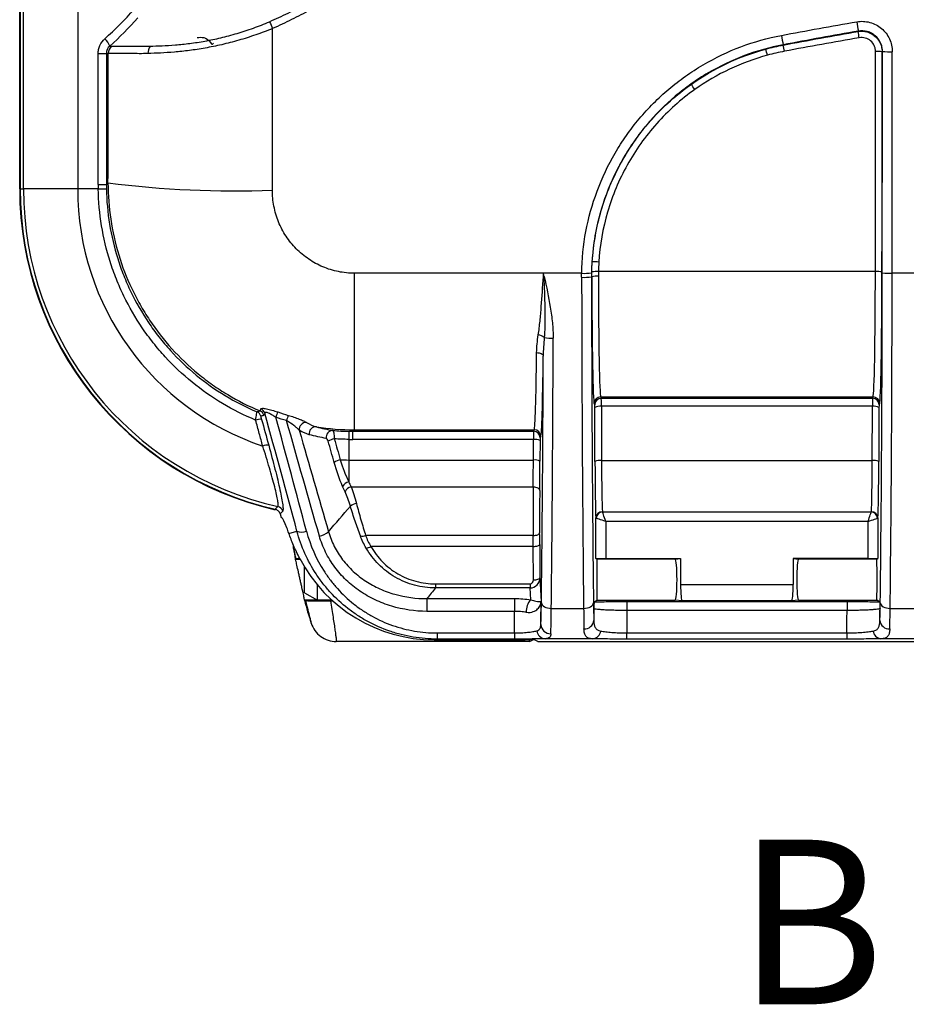
# Model space of a CAD drawing. Units: millimetres. Extents: x 0 to 1612, y 0 to 1120.
# Drawn here: x 786 to 855, y 269 to 345 of the extents above; entities that cross this region are included whole.
import ezdxf

# ---------------------------------------------------------------- set-up
doc = ezdxf.new("R2010")
doc.units = ezdxf.units.MM
doc.header["$LTSCALE"] = 4
doc.layers.add('TK1', color=7, linetype='Continuous', lineweight=25)
doc.styles.add('SLDTEXTSTYLE0', font='TXT', dxfattribs={"width": 0.75})

msp = doc.modelspace()

# ---------------------------------------------------------------- linework, layer by layer
at = {"layer": 'TK1'}
for p, q in [((786.23, 332.374), (786.23, 398.922)), ((786.266, 398.93), (786.266, 332.374)), ((786.522, 332.374), (786.522, 398.994)), ((790.707, 399.075), (790.707, 332.374)), ((850.961, 344.518), (850.984, 344.546)), ((845.18, 343.494), (845.184, 343.471)), ((792.294, 342.823), (792.923, 342.823)), ((792.294, 332.705), (792.294, 342.823)), ((792.923, 342.823), (792.923, 332.705)), ((852.839, 342.98), (852.816, 342.953)), ((793.048, 332.829), (792.923, 332.705)), ((786.266, 332.374), (786.522, 332.374)), ((790.707, 332.374), (786.522, 332.374)), ((792.297, 332.374), (790.707, 332.374)), ((792.294, 332.705), (792.923, 332.705)), ((852.296, 325.986), (830.912, 325.986)), ((826.679, 325.864), (812.076, 325.864)), ((812.076, 313.781), (812.076, 325.864)), ((829.619, 325.864), (826.679, 325.864)), ((830.378, 325.593), (830.401, 325.593)), ((855.778, 325.864), (853.588, 325.864)), ((831.088, 316.319), (852.116, 316.319)), ((831.088, 316.319), (831.136, 316.224)), ((831.136, 316.224), (852.069, 316.224)), ((852.069, 316.224), (852.116, 316.319)), ((830.628, 315.716), (830.58, 315.812)), ((830.645, 311.326), (830.632, 315.506)), ((852.064, 315.595), (831.14, 315.595)), ((831.14, 315.595), (831.153, 311.414)), ((852.052, 311.414), (852.064, 315.595)), ((852.572, 315.506), (852.56, 311.326)), ((852.624, 315.812), (852.577, 315.716)), ((811.961, 313.666), (812.076, 313.781)), ((811.961, 313.666), (825.899, 313.666)), ((811.961, 313.037), (811.961, 313.666)), ((812.076, 313.781), (825.956, 313.781)), ((825.899, 313.666), (825.956, 313.781)), ((826.464, 313.273), (826.407, 313.159)), ((811.63, 313.04), (811.63, 311.451)), ((825.895, 313.037), (811.961, 313.037)), ((825.89, 311.451), (825.895, 313.037)), ((826.403, 312.949), (826.398, 311.362)), ((811.63, 311.451), (811.63, 309.768)), ((811.63, 311.451), (825.89, 311.451)), ((831.153, 311.414), (852.052, 311.414)), ((811.815, 309.391), (825.873, 309.391)), ((806.538, 307.513), (806.334, 307.297)), ((806.334, 307.297), (806.416, 307.009)), ((806.496, 306.975), (806.416, 307.009)), ((830.711, 303.847), (830.711, 306.977)), ((831.23, 307.44), (851.974, 307.44)), ((852.493, 306.977), (852.493, 303.847)), ((831.473, 306.712), (831.473, 303.84)), ((851.731, 306.712), (831.473, 306.712)), ((851.731, 303.84), (851.731, 306.712)), ((807.01, 305.791), (807.639, 305.953)), ((825.868, 305.622), (812.94, 305.622)), ((807.371, 304.629), (807.375, 304.9)), ((825.874, 304.782), (813.346, 304.782)), ((825.888, 302.201), (825.874, 304.782)), ((826.382, 304.939), (826.396, 302.358)), ((807.51, 303.799), (807.577, 303.816)), ((807.51, 303.799), (807.885, 303.799)), ((808.216, 301.21), (808.216, 303.206)), ((830.807, 303.799), (830.711, 303.847)), ((836.84, 303.799), (830.807, 303.799)), ((830.807, 303.798), (830.807, 303.799)), ((830.807, 303.799), (830.807, 303.799)), ((831.473, 303.84), (837.256, 303.84)), ((836.839, 303.799), (836.84, 303.799)), ((836.84, 303.799), (837.256, 303.84)), ((836.84, 303.799), (836.841, 303.798)), ((837.256, 303.84), (837.256, 301.841)), ((845.948, 303.84), (846.365, 303.799)), ((845.948, 303.84), (845.948, 301.841)), ((851.731, 303.84), (845.948, 303.84)), ((846.365, 303.799), (846.363, 303.798)), ((852.397, 303.799), (846.364, 303.799)), ((846.365, 303.799), (846.365, 303.799)), ((852.397, 303.799), (852.493, 303.847)), ((852.397, 303.798), (852.397, 303.799)), ((852.397, 303.799), (852.397, 303.799)), ((809.232, 300.624), (809.232, 301.789)), ((818.345, 301.896), (818.345, 301.576)), ((818.345, 301.896), (825.637, 301.896)), ((825.637, 301.896), (825.637, 301.576)), ((826.396, 302.358), (826.484, 300.526)), ((837.256, 301.841), (845.948, 301.841)), ((808.216, 301.21), (809.232, 300.624)), ((825.637, 301.576), (818.345, 301.576)), ((825.681, 300.66), (825.637, 301.576)), ((808.316, 300.601), (808.216, 300.623)), ((809.962, 300.623), (808.216, 300.623)), ((809.962, 300.624), (810.352, 300.624)), ((809.962, 300.624), (809.962, 300.623)), ((810.352, 300.623), (809.962, 300.623)), ((810.239, 300.584), (810.395, 300.584)), ((817.671, 300.759), (817.671, 299.773)), ((817.671, 300.759), (824.443, 300.759)), ((824.443, 300.759), (824.443, 299.773)), ((830.583, 300.512), (830.807, 300.623)), ((830.807, 300.624), (836.84, 300.624)), ((830.807, 300.624), (830.807, 300.623)), ((830.807, 300.623), (830.807, 300.624)), ((833.099, 300.524), (833.099, 299.837)), ((833.099, 300.524), (850.106, 300.524)), ((836.84, 300.623), (836.839, 300.624)), ((836.841, 300.624), (836.84, 300.623)), ((837.366, 300.571), (836.84, 300.623)), ((845.838, 300.571), (837.366, 300.571)), ((846.365, 300.623), (845.838, 300.571)), ((846.363, 300.624), (846.365, 300.623)), ((846.364, 300.624), (852.397, 300.624)), ((846.365, 300.624), (846.365, 300.623)), ((850.106, 300.524), (850.106, 299.837)), ((852.397, 300.624), (852.397, 300.623)), ((852.397, 300.623), (852.397, 300.624)), ((852.621, 300.512), (852.397, 300.623)), ((824.443, 299.773), (817.671, 299.773)), ((827.272, 299.997), (829.77, 299.997)), ((850.106, 299.837), (833.099, 299.837)), ((853.434, 299.997), (855.932, 299.997)), ((818.46, 298.104), (824.431, 298.104)), ((818.46, 298.104), (818.46, 297.632)), ((824.431, 298.104), (824.431, 297.632)), ((833.111, 297.632), (833.111, 298.104)), ((833.111, 298.104), (850.093, 298.104)), ((850.093, 298.104), (850.093, 297.632)), ((821.79, 297.449), (810.671, 297.449)), ((818.46, 297.632), (818.226, 297.572)), ((818.226, 297.572), (825.252, 297.572)), ((824.431, 297.632), (818.46, 297.632)), ((825.6, 297.449), (821.79, 297.449)), ((825.6, 297.449), (825.6, 297.57)), ((825.6, 297.449), (825.811, 297.554)), ((826.235, 297.449), (826.016, 297.558)), ((826.235, 297.449), (826.238, 297.449)), ((826.238, 297.449), (856.969, 297.449)), ((830.483, 297.656), (826.794, 297.656)), ((850.093, 297.632), (833.111, 297.632)), ((856.41, 297.656), (852.721, 297.656))]:
    msp.add_line(p, q, dxfattribs=at)
at = {"layer": 'TK1', "flags": 128}
for points in [[(826.143, 319.739), (826.242, 319.734), (826.336, 319.718), (826.423, 319.693), (826.5, 319.659), (826.563, 319.619), (826.611, 319.572), (826.64, 319.522), (826.651, 319.47)], [(825.873, 309.391), (825.971, 309.384), (826.066, 309.367), (826.153, 309.34), (826.23, 309.303), (826.293, 309.259), (826.34, 309.208), (826.37, 309.153), (826.381, 309.097)], [(805.96, 307.651), (806.016, 307.711), (806.161, 307.868)], [(831.473, 306.712), (831.427, 306.85), (831.383, 306.983), (831.341, 307.107), (831.304, 307.218), (831.272, 307.313), (831.248, 307.388), (831.23, 307.44)], [(851.731, 306.712), (851.777, 306.85), (851.822, 306.983), (851.863, 307.107), (851.9, 307.218), (851.932, 307.313), (851.957, 307.388), (851.974, 307.44)], [(831.473, 306.712), (831.335, 306.758), (831.202, 306.802), (831.078, 306.844), (830.966, 306.881), (830.872, 306.912), (830.797, 306.937), (830.744, 306.955)], [(851.731, 306.712), (851.869, 306.758), (852.002, 306.802), (852.127, 306.844), (852.238, 306.881), (852.333, 306.912), (852.407, 306.937), (852.46, 306.955)], [(825.868, 305.622), (825.966, 305.627), (826.06, 305.639), (826.147, 305.658), (826.224, 305.684), (826.287, 305.716), (826.335, 305.751), (826.364, 305.79), (826.376, 305.83)], [(825.874, 304.782), (825.972, 304.785), (826.066, 304.794), (826.153, 304.809), (826.23, 304.828), (826.293, 304.852), (826.34, 304.879), (826.37, 304.908), (826.382, 304.939)], [(825.888, 302.201), (825.986, 302.205), (826.081, 302.214), (826.168, 302.228), (826.244, 302.248), (826.308, 302.272), (826.355, 302.299), (826.385, 302.328), (826.396, 302.358)], [(826.51, 300.44), (826.527, 300.355), (826.571, 300.272), (826.642, 300.196), (826.737, 300.129), (826.852, 300.074), (826.983, 300.033), (827.125, 300.007), (827.272, 299.997)], [(829.77, 299.997), (829.918, 300.007), (830.059, 300.033), (830.19, 300.074), (830.305, 300.129), (830.4, 300.196), (830.471, 300.272), (830.516, 300.355), (830.532, 300.44)], [(852.672, 300.44), (852.689, 300.355), (852.733, 300.272), (852.804, 300.196), (852.899, 300.129), (853.014, 300.074), (853.145, 300.033), (853.287, 300.007), (853.434, 299.997)], [(808.734, 298.861), (808.734, 298.861), (808.734, 298.862), (808.734, 298.862), (808.734, 298.862), (808.734, 298.862), (808.734, 298.862), (808.734, 298.862), (808.734, 298.862)]]:
    msp.add_lwpolyline(points, dxfattribs=at)
at = {"layer": 'TK1'}
for centre, radius, start, end in [((842.553, 361.181), 40.298, 203.24719, 204.06195), ((882.651, 350.563), 32.234, 189.44942, 190.75748), ((873.167, 349.395), 28.603, 190.43337, 191.90656), ((830.4, 340.6), 20.93, 9.4469, 10.78863), ((791.863, 342.924), 1.396, 19.46674, 47.67437), ((827.025, 339.632), 18.561, 10.42415, 11.93627), ((793.824, 342.818), 0.762, 131.96241, 179.98646), ((797.013, 342.866), 0.882, 144.02494, 183.16379), ((831.167, 339.341), 13.227, 14.65421, 16.77711), ((852.43, 339.314), 3.66, 83.9396, 91.90363), ((853.419, 348.448), 5.498, 263.94917, 271.90024), ((833.618, 336.824), 5.726, 34.18857, 39.11478), ((802.836, 411.566), 79.342, 262.91327, 272.09732), ((811.63, 332.374), 25.4, 180, 257.10985), ((811.63, 332.374), 25.364, 180, 257.08205), ((811.63, 332.374), 25.108, 180, 257.41933), ((811.63, 332.374), 20.923, 180, 251.51395), ((791.515, 386.521), 54.153, 270.82664, 271.49239), ((830.647, 323.937), 2.803, 83.9397, 94.31726), ((830.733, 323.216), 2.776, 86.30121, 96.79996), ((852.417, 323.209), 2.78, 82.00729, 92.50371), ((826.218, 318.092), 7.518, 86.39937, 86.61946), ((823.627, 339.938), 14.666, 282.05619, 282.22902), ((829.798, 329.229), 3.682, 267.16574, 279.05979), ((829.868, 330.023), 4.167, 266.56778, 277.06337), ((830.788, 324.001), 1.639, 85.77067, 103.6648), ((853.406, 330.029), 4.168, 262.00588, 272.50511), ((826.217, 320.299), 0.802, 50.28219, 86.1971), ((827.34, 323.59), 2.743, 257.13607, 271.6301), ((831.088, 315.811), 0.508, 90.02825, 179.94485), ((831.136, 315.716), 0.508, 90.0279, 179.94604), ((852.068, 315.716), 0.508, 0.05413, 89.97193), ((852.116, 315.811), 0.508, 0.05413, 89.97193), ((804.665, 314.924), 0.506, 16.82236, 68.13962), ((831.022, 314.767), 0.836, 81.90211, 117.8034), ((852.182, 314.767), 0.836, 62.19681, 98.09783), ((804.798, 313.604), 0.988, 83.85595, 110.66006), ((804.36, 314.696), 0.509, 15.99571, 66.96958), ((804.588, 314.77), 0.509, 15.9952, 67.31325), ((810.552, 313.24), 4.794, 156.43883, 161.63674), ((811.927, 313.049), 5.294, 159.55376, 164.23117), ((808.35, 313.81), 0.538, 86.97742, 186.68825), ((809.092, 313.503), 0.511, 85.24047, 191.35728), ((810.403, 313.221), 0.509, 89.03086, 191.81723), ((810.88, 311.543), 1.589, 103.22358, 121.65347), ((866.143, 312.252), 54.518, 178.51051, 179.17178), ((825.899, 313.158), 0.508, 0.05299, 89.97223), ((825.956, 313.273), 0.508, 0.05264, 89.97342), ((805.339, 311.631), 0.962, 83.04766, 110.86447), ((826.012, 312.209), 0.836, 62.19682, 98.09767), ((811.329, 309.934), 1.565, 102.75234, 121.36483), ((811.63, 332.374), 20.923, 268.23018, 270), ((826.008, 310.622), 0.836, 62.19744, 98.09734), ((831.035, 310.586), 0.836, 81.90248, 117.8014), ((852.169, 310.586), 0.836, 62.1988, 98.09746), ((811.799, 309.059), 0.729, 103.39333, 150.77049), ((811.975, 308.723), 0.686, 103.48151, 156.14668), ((806.049, 307.371), 0.509, 16.17823, 77.24209), ((812.472, 306.955), 1.17, 101.90757, 127.33573), ((831.21, 306.961), 0.499, 88.98331, 178.2023), ((831.283, 306.902), 0.541, 95.58647, 174.41265), ((851.922, 306.902), 0.541, 5.58734, 84.4131), ((851.994, 306.961), 0.499, 1.79873, 91.01607), ((807.987, 306.863), 0.974, 249.0679, 293.12849), ((809.043, 307.186), 1.633, 281.4873, 309.06489), ((812.701, 306.309), 0.727, 256.85536, 289.18927), ((812.862, 305.602), 0.953, 277.12915, 300.53177), ((845.019, 310.479), 38.1, 188.83345, 190.09916), ((845.019, 310.479), 38.1, 194.99223, 197.75304), ((826.626, 299.789), 1.285, 137.30099, 183.77942), ((827.214, 298.79), 0.742, 182.58087, 271.57284), ((829.838, 299.138), 0.723, 266.72045, 354.93373), ((853.367, 299.138), 0.723, 185.06581, 273.27974), ((826.845, 298.353), 0.699, 186.80729, 265.88909), ((830.419, 298.328), 0.674, 275.46153, 353.37998), ((852.785, 298.328), 0.674, 186.62059, 264.53789)]:
    msp.add_arc(centre, radius, start, end, dxfattribs=at)
for centre, major_axis, ratio, start_param, end_param in [((755.226, 395.874), (0, 1460.604), 0.034617, 4.668834, 4.677381), ((742.534, 395.874), (0, 1447.904), 0.034921, 4.668834, 4.675738), ((826.866, 395.874), (0, 1458.064), 0.017461, 4.664439, 4.676099), ((827.374, 395.874), (0, 1458.572), 0.017455, 4.664439, 4.676099), ((827.374, 395.874), (0, 1459.842), 0.017455, 4.664439, 4.676149), ((828.136, 395.874), (0, 1460.604), 0.017446, 4.664439, 4.676149), ((812.241, 332.852), (18.085, 8.495), 0.990414, 2.706141, 2.722858), ((812.108, 332.852), (17.383, 8.2), 0.989997, 2.704657, 2.721373), ((852.11, 326.473), (0, 10.16), 0.018328, 3.176499, 4.664439), ((830.449, 328.191), (0, 48.532), 0.017181, 1.625203, 2.190661), ((831.211, 328.191), (0, 47.77), 0.017455, 1.625203, 2.190661), ((830.586, 326.473), (0, 10.668), 0.017455, 1.653404, 3.106686), ((831.094, 326.473), (0, 10.16), 0.018328, 1.653404, 3.106686), ((852.618, 326.473), (0, 10.668), 0.017455, 3.176499, 4.664439), ((851.994, 328.191), (0, 47.77), 0.017455, 4.092524, 4.664439), ((852.755, 328.191), (0, 48.532), 0.017181, 4.092524, 4.664439), ((826.593, 328.191), (0, 48.532), 0.017181, 4.092524, 4.560514), ((825.948, 326.473), (0, 12.7), 0.018153, 3.176499, 4.153543), ((826.456, 326.473), (0, 13.208), 0.017455, 3.176499, 4.153543), ((825.832, 328.191), (0, 47.77), 0.017455, 4.092524, 4.528807), ((831.135, 315.462), (0, 0.762), 0.005818, 4.886922, 6.248279), ((852.069, 315.462), (0, 0.762), 0.005818, 0.034907, 1.396263), ((830.628, 315.462), (0, 0.254), 0.017455, 4.886922, 6.248279), ((852.577, 315.462), (0, 0.254), 0.017455, 0.034907, 1.396263), ((828.052, 348.795), (42.845, 32.961), 0.330608, 3.903082, 3.90908), ((828.539, 348.935), (43.292, 33.188), 0.33666, 3.901391, 3.907389), ((798.612, 322.05), (-18.075, 62.726), 0.067193, 4.433549, 4.581544), ((799.343, 322.26), (-18.073, 63.489), 0.066508, 4.433978, 4.574917), ((812.108, 332.852), (8.2, 17.383), 0.989997, 3.561812, 3.578528), ((825.899, 312.905), (0, 0.762), 0.005818, 0.034907, 1.396263), ((826.407, 312.905), (0, 0.254), 0.017455, 0.034907, 1.396263), ((812.108, 332.984), (8.495, 18.085), 0.990414, 3.560328, 3.577044), ((825.794, 312.333), (0, 5.08), 0.019201, 4.094751, 4.537856), ((826.302, 312.333), (0, 5.588), 0.017455, 4.094751, 4.537856), ((830.741, 312.296), (0, 5.588), 0.017455, 1.745329, 2.830187), ((831.249, 312.296), (0, 5.08), 0.019201, 1.745329, 2.830187), ((851.956, 312.296), (0, 5.08), 0.019201, 3.452998, 4.537856), ((852.463, 312.296), (0, 5.588), 0.017455, 3.452998, 4.537856), ((825.92, 307.184), (0, 3.81), 0.015128, 0.953159, 1.993309), ((826.428, 307.184), (0, 3.302), 0.017455, 0.953159, 1.993309), ((807.398, 303.802), (-0.915, 3.174), 0.067193, 5.555339, 6.228919), ((807.755, 302.211), (-1.518, 5.27), 0.067193, 5.439768, 5.555339), ((825.727, 302.211), (0, 8.318), 0.018521, 5.026548, 5.134902), ((826.235, 302.211), (0, 8.826), 0.017455, 5.026548, 5.134902), ((817.99, 308.939), (9.52, -6.52), 0.978089, 4.217672, 5.323291), ((831.473, 303.847), (0.762, 0), 0.008727, 3.159046, 4.712389), ((830.807, 302.211), (0, 1.587), 0.017455, 0.008727, 3.132866), ((836.84, 302.211), (0, 1.587), 0.087489, 3.150319, 6.274459), ((846.365, 302.211), (0, 1.587), 0.087489, 0.008727, 3.132866), ((851.731, 303.847), (0.762, 0), 0.008727, 4.712389, 6.265732), ((852.397, 302.211), (0, 1.587), 0.017455, 3.150319, 6.274459), ((825.634, 302.36), (-0.009, 0.784), 0.971992, 3.134332, 4.699159), ((825.634, 302.203), (-0.01, 0.306), 0.828377, 3.113547, 4.678375), ((837.367, 301.841), (0, 1.27), 0.087489, 1.570796, 3.132866), ((845.837, 301.841), (0, 1.27), 0.087489, 3.150319, 4.712389), ((825.405, 322.26), (0, 65.532), 0.017455, 4.345555, 4.374334), ((826.442, 303.244), (0, 4.826), 0.017455, 3.518337, 4.092524), ((830.601, 303.244), (0, 4.826), 0.017455, 2.190661, 2.613721), ((852.604, 303.244), (0, 4.826), 0.017455, 3.669464, 4.092524), ((823.373, 322.26), (0, 63.5), 0.018014, 4.322149, 4.350411), ((827.204, 303.244), (0, 5.588), 0.015075, 3.518337, 4.092524), ((829.839, 303.244), (0, 5.588), 0.015075, 2.190661, 2.613721), ((831.638, 322.26), (0, 66.04), 0.017455, 1.914788, 1.929522), ((834.177, 322.26), (0, 63.5), 0.018153, 1.931705, 1.961036), ((849.027, 322.26), (0, 63.5), 0.018153, 4.322149, 4.35148), ((851.567, 322.26), (0, 66.04), 0.017455, 4.353664, 4.368398), ((853.366, 303.244), (0, 5.588), 0.015075, 3.669464, 4.092524), ((825.254, 297.558), (0.762, 0), 0.018249, 0.036498, 1.574096), ((825.6, 302.211), (0, 4.762), 0.034921, 2.914912, 3.141593)]:
    msp.add_ellipse(centre, major_axis=major_axis, ratio=ratio, start_param=start_param, end_param=end_param, dxfattribs=at)
for points, knots in [([(805.527, 345.276), (806.009, 345.488), (806.489, 345.707), (807.435, 346.17), (807.899, 346.413), (809.26, 347.187), (810.127, 347.761), (811.783, 349.018), (812.573, 349.701), (813.698, 350.808), (814.061, 351.189), (814.759, 351.969), (815.093, 352.369), (816.058, 353.595), (816.648, 354.451), (817.45, 355.791), (817.704, 356.247), (818.183, 357.18), (818.41, 357.657), (819.04, 359.102), (819.397, 360.084), (819.839, 361.586), (819.97, 362.092), (820.191, 363.116), (820.282, 363.634), (820.364, 364.154)], [0, 0, 0, 0, 0.0625, 0.0625, 0.125, 0.125, 0.25, 0.25, 0.375, 0.375, 0.4375, 0.4375, 0.5, 0.5, 0.625, 0.625, 0.6875, 0.6875, 0.75, 0.75, 0.875, 0.875, 0.9375, 0.9375, 1, 1, 1, 1]), ([(820.919, 364.059), (820.833, 363.527), (820.738, 362.999), (820.508, 361.953), (820.374, 361.436), (819.925, 359.9), (819.561, 358.895), (818.918, 357.418), (818.686, 356.93), (818.196, 355.977), (817.937, 355.51), (817.117, 354.14), (816.515, 353.265), (815.53, 352.011), (815.187, 351.602), (814.475, 350.805), (814.104, 350.415), (812.954, 349.282), (812.148, 348.584), (810.455, 347.299), (809.569, 346.712), (808.178, 345.919), (807.704, 345.67), (806.739, 345.195), (806.249, 344.97), (805.757, 344.751)], [0, 0, 0, 0, 0.0625, 0.0625, 0.125, 0.125, 0.25, 0.25, 0.3125, 0.3125, 0.375, 0.375, 0.5, 0.5, 0.5625, 0.5625, 0.625, 0.625, 0.75, 0.75, 0.875, 0.875, 0.9375, 0.9375, 1, 1, 1, 1]), ([(796.299, 343.385), (796.885, 343.406), (797.536, 343.425), (798.609, 343.511), (798.983, 343.549), (799.746, 343.648), (800.136, 343.708), (800.934, 343.853), (801.341, 343.938), (802.172, 344.135), (802.595, 344.248), (803.435, 344.498), (803.855, 344.635), (804.693, 344.934), (805.112, 345.093), (805.527, 345.276)], [0, 0, 0, 0, 0.25, 0.25, 0.375, 0.375, 0.5, 0.5, 0.625, 0.625, 0.75, 0.75, 0.875, 0.875, 1, 1, 1, 1]), ([(850.855, 345.27), (851.025, 345.3), (851.196, 345.31), (851.535, 345.294), (851.706, 345.267), (852.036, 345.177), (852.193, 345.115), (852.495, 344.956), (852.639, 344.859), (852.898, 344.64), (853.016, 344.516), (853.224, 344.243), (853.311, 344.098), (853.454, 343.789), (853.51, 343.625), (853.582, 343.293), (853.601, 343.124), (853.601, 342.952)], [0, 0, 0, 0, 0.125, 0.125, 0.25, 0.25, 0.375, 0.375, 0.5, 0.5, 0.625, 0.625, 0.75, 0.75, 0.875, 0.875, 1, 1, 1, 1]), ([(805.757, 344.751), (805.324, 344.57), (804.887, 344.408), (804.014, 344.107), (803.577, 343.969), (802.702, 343.717), (802.261, 343.603), (801.395, 343.402), (800.971, 343.315), (800.14, 343.166), (799.733, 343.103), (798.937, 343), (798.546, 342.959), (797.425, 342.866), (796.744, 342.842), (796.132, 342.818)], [0, 0, 0, 0, 0.125, 0.125, 0.25, 0.25, 0.375, 0.375, 0.5, 0.5, 0.625, 0.625, 0.75, 0.75, 1, 1, 1, 1]), ([(829.619, 325.864), (829.635, 326.955), (829.745, 328.029), (830.143, 330.143), (830.432, 331.184), (831.194, 333.228), (831.657, 334.203), (832.47, 335.597), (832.761, 336.05), (833.382, 336.934), (833.714, 337.366), (834.766, 338.618), (835.529, 339.381), (836.762, 340.423), (837.188, 340.752), (838.071, 341.377), (838.529, 341.673), (839.939, 342.499), (840.913, 342.962), (842.926, 343.718), (843.964, 344.011), (845.037, 344.216)], [0, 0, 0, 0, 0.125, 0.125, 0.25, 0.25, 0.375, 0.375, 0.4375, 0.4375, 0.5, 0.5, 0.625, 0.625, 0.6875, 0.6875, 0.75, 0.75, 0.875, 0.875, 1, 1, 1, 1]), ([(850.961, 344.518), (851.19, 344.558), (851.424, 344.546), (851.758, 344.455), (851.865, 344.413), (852.068, 344.306), (852.166, 344.241), (852.428, 344.019), (852.572, 343.831), (852.717, 343.519), (852.754, 343.408), (852.804, 343.184), (852.816, 343.069), (852.816, 342.953)], [0, 0, 0, 0, 0.25, 0.25, 0.375, 0.375, 0.5, 0.5, 0.75, 0.75, 0.875, 0.875, 1, 1, 1, 1]), ([(852.839, 342.98), (852.839, 343.096), (852.827, 343.21), (852.778, 343.434), (852.74, 343.545), (852.596, 343.858), (852.452, 344.046), (852.19, 344.268), (852.093, 344.334), (851.889, 344.441), (851.782, 344.483), (851.448, 344.574), (851.213, 344.586), (850.984, 344.546)], [0, 0, 0, 0, 0.125, 0.125, 0.25, 0.25, 0.5, 0.5, 0.625, 0.625, 0.75, 0.75, 1, 1, 1, 1]), ([(792.294, 342.823), (792.294, 342.931), (792.305, 343.037), (792.35, 343.245), (792.384, 343.348), (792.515, 343.639), (792.644, 343.814), (792.803, 343.957)], [0, 0, 0, 0, 0.25, 0.25, 0.5, 0.5, 1, 1, 1, 1]), ([(799.932, 344.045), (800.28, 344.089), (800.694, 344.14), (801.111, 343.46), (801.18, 343.606), (801.182, 343.61)], [0, 0, 0, 0, 0.83433, 0.995176, 1, 1, 1, 1]), ([(845.18, 343.494), (844.15, 343.298), (843.153, 343.017), (841.222, 342.292), (840.287, 341.848), (838.934, 341.055), (838.494, 340.772), (837.647, 340.172), (837.238, 339.856), (836.054, 338.857), (835.322, 338.125), (834.312, 336.924), (833.993, 336.51), (833.397, 335.662), (833.118, 335.227), (832.337, 333.889), (831.893, 332.954), (831.161, 330.993), (830.884, 329.994), (830.502, 327.965), (830.396, 326.935), (830.38, 325.889)], [0, 0, 0, 0, 0.125, 0.125, 0.25, 0.25, 0.3125, 0.3125, 0.375, 0.375, 0.5, 0.5, 0.5625, 0.5625, 0.625, 0.625, 0.75, 0.75, 0.875, 0.875, 1, 1, 1, 1]), ([(852.308, 342.972), (852.308, 343.051), (852.3, 343.128), (852.266, 343.281), (852.241, 343.356), (852.142, 343.569), (852.045, 343.696), (851.807, 343.897), (851.665, 343.972), (851.362, 344.055), (851.203, 344.063), (851.047, 344.036)], [0, 0, 0, 0, 0.125, 0.125, 0.25, 0.25, 0.5, 0.5, 0.75, 0.75, 1, 1, 1, 1]), ([(793.062, 342.818), (793.05, 342.82), (793.039, 342.819), (793.015, 342.82), (792.981, 342.821), (792.946, 342.822), (792.923, 342.823)], [0, 0, 0, 0, 0.25, 0.25, 0.5, 1, 1, 1, 1]), ([(796.132, 342.818), (795.661, 342.799), (795.242, 342.808), (794.69, 342.82), (794.519, 342.824), (794.202, 342.824), (794.056, 342.822), (793.664, 342.819), (793.462, 342.82), (793.246, 342.816), (793.188, 342.815), (793.102, 342.814), (793.074, 342.815), (793.062, 342.818)], [0, 0, 0, 0, 0.25, 0.25, 0.375, 0.375, 0.5, 0.5, 0.75, 0.75, 0.875, 0.875, 1, 1, 1, 1]), ([(793.18, 343.39), (793.202, 343.389), (793.236, 343.388), (793.269, 343.387), (793.291, 343.386), (793.301, 343.385), (793.314, 343.385)], [0, 0, 0, 0, 0.5, 0.75, 0.75, 1, 1, 1, 1]), ([(793.314, 343.385), (793.344, 343.384), (793.426, 343.387), (793.706, 343.393), (793.904, 343.393), (794.285, 343.397), (794.426, 343.399), (794.734, 343.398), (794.9, 343.394), (795.436, 343.38), (795.841, 343.368), (796.299, 343.385)], [0, 0, 0, 0, 0.25, 0.25, 0.5, 0.5, 0.625, 0.625, 0.75, 0.75, 1, 1, 1, 1]), ([(838.061, 340.437), (838.942, 341.062), (839.864, 341.599), (841.787, 342.507), (842.788, 342.877), (843.831, 343.159)], [0, 0, 0, 0, 0.5, 0.5, 1, 1, 1, 1]), ([(843.964, 342.688), (842.95, 342.413), (841.977, 342.054), (840.107, 341.172), (839.211, 340.649), (838.355, 340.042)], [0, 0, 0, 0, 0.5, 0.5, 1, 1, 1, 1]), ([(830.436, 326.732), (830.52, 328.091), (830.753, 329.415), (831.319, 331.351), (831.543, 331.988), (832.068, 333.245), (832.364, 333.853), (833.344, 335.617), (834.123, 336.714), (835.484, 338.236), (835.964, 338.716), (836.975, 339.619), (837.505, 340.042), (838.061, 340.437)], [0, 0, 0, 0, 0.25, 0.25, 0.375, 0.375, 0.5, 0.5, 0.75, 0.75, 0.875, 0.875, 1, 1, 1, 1]), ([(838.355, 340.042), (837.814, 339.659), (837.299, 339.247), (836.317, 338.37), (835.85, 337.903), (834.527, 336.425), (833.77, 335.359), (832.817, 333.645), (832.53, 333.053), (832.019, 331.832), (831.801, 331.213), (831.251, 329.332), (831.024, 328.045), (830.942, 326.724)], [0, 0, 0, 0, 0.125, 0.125, 0.25, 0.25, 0.5, 0.5, 0.625, 0.625, 0.75, 0.75, 1, 1, 1, 1]), ([(793.048, 332.829), (793.048, 331.887), (793.118, 330.953), (793.394, 329.1), (793.602, 328.176), (794.146, 326.39), (794.481, 325.523), (795.078, 324.262), (795.292, 323.848), (795.754, 323.034), (796.001, 322.631), (796.783, 321.462), (797.357, 320.728), (798.604, 319.351), (799.278, 318.707), (800.367, 317.812), (800.742, 317.527), (801.506, 316.989), (801.896, 316.735), (803.092, 316.017), (803.921, 315.598), (804.784, 315.239)], [0, 0, 0, 0, 0.125, 0.125, 0.25, 0.25, 0.375, 0.375, 0.4375, 0.4375, 0.5, 0.5, 0.625, 0.625, 0.75, 0.75, 0.8125, 0.8125, 0.875, 0.875, 1, 1, 1, 1]), ([(804.449, 314.528), (803.563, 314.894), (802.708, 315.323), (801.058, 316.307), (800.278, 316.854), (798.809, 318.05), (798.119, 318.7), (797.151, 319.753), (796.839, 320.119), (796.245, 320.87), (795.963, 321.254), (795.162, 322.432), (794.688, 323.251), (794.066, 324.532), (793.873, 324.968), (793.518, 325.856), (793.356, 326.31), (792.924, 327.674), (792.705, 328.596), (792.399, 330.466), (792.313, 331.413), (792.297, 332.374)], [0, 0, 0, 0, 0.125, 0.125, 0.25, 0.25, 0.375, 0.375, 0.4375, 0.4375, 0.5, 0.5, 0.625, 0.625, 0.6875, 0.6875, 0.75, 0.75, 0.875, 0.875, 1, 1, 1, 1]), ([(792.926, 332.386), (792.941, 331.462), (793.023, 330.551), (793.315, 328.752), (793.525, 327.865), (793.938, 326.552), (794.093, 326.116), (794.432, 325.26), (794.616, 324.841), (795.212, 323.607), (795.665, 322.817), (796.431, 321.681), (796.701, 321.311), (797.269, 320.587), (797.568, 320.233), (798.494, 319.215), (799.155, 318.586), (800.562, 317.428), (801.307, 316.898), (802.887, 315.942), (803.709, 315.523), (804.559, 315.164)], [0, 0, 0, 0, 0.125, 0.125, 0.25, 0.25, 0.3125, 0.3125, 0.375, 0.375, 0.5, 0.5, 0.5625, 0.5625, 0.625, 0.625, 0.75, 0.75, 0.875, 0.875, 1, 1, 1, 1]), ([(812.076, 325.864), (811.655, 325.864), (811.241, 325.906), (810.63, 326.029), (810.428, 326.081), (810.028, 326.204), (809.829, 326.276), (809.252, 326.519), (808.887, 326.717), (808.197, 327.185), (807.872, 327.457), (807.289, 328.05), (807.028, 328.373), (806.682, 328.898), (806.575, 329.08), (806.382, 329.449), (806.294, 329.637), (806.06, 330.214), (805.94, 330.616), (805.779, 331.439), (805.739, 331.856), (805.74, 332.276)], [0, 0, 0, 0, 0.125, 0.125, 0.1875, 0.1875, 0.25, 0.25, 0.375, 0.375, 0.5, 0.5, 0.625, 0.625, 0.6875, 0.6875, 0.75, 0.75, 0.875, 0.875, 1, 1, 1, 1]), ([(826.27, 321.099), (826.325, 321.451), (826.367, 321.81), (826.441, 322.541), (826.474, 322.914), (826.563, 324.046), (826.613, 324.817), (826.661, 325.597)], [0, 0, 0, 0, 0.25, 0.25, 0.5, 0.5, 1, 1, 1, 1]), ([(826.661, 325.597), (826.666, 325.677), (826.671, 325.757), (826.677, 325.837), (826.678, 325.846), (826.678, 325.855), (826.679, 325.864)], [0, 0, 0, 0, 0.000241036, 0.000241036, 0.000241036, 0.0002681321, 0.0002681321, 0.0002681321, 0.0002681321]), ([(826.733, 325.605), (826.733, 325.606), (826.733, 325.606), (826.733, 325.607), (826.716, 325.684), (826.7, 325.762), (826.684, 325.839), (826.683, 325.848), (826.681, 325.856), (826.679, 325.864)], [0, 0, 0, 0, 0.0000021889, 0.0000021889, 0.0000021889, 0.000239695, 0.000239695, 0.000239695, 0.0002653995, 0.0002653995, 0.0002653995, 0.0002653995]), ([(826.69, 325.596), (826.686, 325.676), (826.683, 325.757), (826.68, 325.837), (826.68, 325.846), (826.679, 325.855), (826.679, 325.864)], [0, 0, 0, 0, 0.0002423959, 0.0002423959, 0.0002423959, 0.0002694518, 0.0002694518, 0.0002694518, 0.0002694518]), ([(826.69, 325.596), (826.726, 324.8), (826.761, 324.008), (826.784, 322.834), (826.787, 322.446), (826.775, 321.676), (826.761, 321.294), (826.729, 320.916)], [0, 0, 0, 0, 0.5, 0.5, 0.75, 0.75, 1, 1, 1, 1]), ([(826.733, 325.605), (826.902, 324.816), (827.067, 324.026), (827.259, 322.839), (827.314, 322.443), (827.394, 321.648), (827.419, 321.249), (827.418, 320.848)], [0, 0, 0, 0, 0.5, 0.5, 0.75, 0.75, 1, 1, 1, 1]), ([(804.854, 315.394), (804.857, 315.422), (804.897, 315.439), (805.008, 315.442), (805.055, 315.439), (805.159, 315.427), (805.217, 315.417), (805.409, 315.38), (805.553, 315.344), (805.853, 315.257), (806.005, 315.209), (806.158, 315.156)], [0, 0, 0, 0, 0.25, 0.25, 0.375, 0.375, 0.5, 0.5, 0.75, 0.75, 1, 1, 1, 1]), ([(804.449, 314.528), (804.473, 314.699), (804.498, 314.857), (804.538, 315.088), (804.553, 315.158), (804.559, 315.164)], [0, 0, 0, 0, 0.5, 0.5, 1, 1, 1, 1]), ([(804.849, 314.836), (804.845, 314.834), (804.85, 314.801), (804.871, 314.706), (804.887, 314.647), (804.903, 314.586)], [0, 0, 0, 0, 0.5, 0.5, 1, 1, 1, 1]), ([(806.003, 314.75), (805.911, 314.81), (805.818, 314.867), (805.631, 314.974), (805.537, 315.022), (805.405, 315.079), (805.363, 315.095), (805.286, 315.117), (805.252, 315.124), (805.171, 315.127), (805.147, 315.106), (805.149, 315.071)], [0, 0, 0, 0, 0.25, 0.25, 0.5, 0.5, 0.625, 0.625, 0.75, 0.75, 1, 1, 1, 1]), ([(806.966, 314.898), (807.116, 314.854), (807.262, 314.808), (807.541, 314.712), (807.677, 314.663), (807.924, 314.566), (808.039, 314.518), (808.235, 314.428), (808.317, 314.386), (808.379, 314.347)], [0, 0, 0, 0, 0.25, 0.25, 0.5, 0.5, 0.75, 0.75, 1, 1, 1, 1]), ([(804.996, 312.53), (804.908, 312.853), (804.819, 313.177), (804.731, 313.5), (804.637, 313.843), (804.543, 314.185), (804.449, 314.528)], [0, 0, 0, 0, 0.001016001, 0.001016001, 0.001016001, 0.002092764, 0.002092764, 0.002092764, 0.002092764]), ([(807.816, 313.748), (807.768, 313.802), (807.706, 313.861), (807.565, 313.983), (807.486, 314.046), (807.231, 314.237), (807.038, 314.367), (806.832, 314.487)], [0, 0, 0, 0, 0.25, 0.25, 0.5, 0.5, 1, 1, 1, 1]), ([(810.412, 313.73), (810.433, 313.721), (810.455, 313.653), (810.493, 313.422), (810.508, 313.264), (810.516, 313.09)], [0, 0, 0, 0, 0.5, 0.5, 1, 1, 1, 1]), ([(806.161, 307.868), (806.179, 307.886), (806.187, 307.933), (806.183, 308.086), (806.171, 308.192), (806.129, 308.456), (806.098, 308.612), (806.02, 308.969), (805.972, 309.172), (805.862, 309.606), (805.801, 309.839), (805.664, 310.334), (805.59, 310.593), (805.356, 311.39), (805.181, 311.956), (804.996, 312.53)], [0, 0, 0, 0, 0.125, 0.125, 0.25, 0.25, 0.375, 0.375, 0.5, 0.5, 0.625, 0.625, 0.75, 0.75, 1, 1, 1, 1]), ([(805.455, 312.586), (805.63, 311.953), (805.795, 311.332), (806.015, 310.461), (806.085, 310.178), (806.212, 309.64), (806.27, 309.387), (806.372, 308.918), (806.417, 308.699), (806.489, 308.313), (806.517, 308.145), (806.545, 307.933), (806.552, 307.868), (806.562, 307.756), (806.565, 307.707), (806.565, 307.584), (806.556, 307.533), (806.538, 307.513)], [0, 0, 0, 0, 0.25, 0.25, 0.375, 0.375, 0.5, 0.5, 0.625, 0.625, 0.75, 0.75, 0.8125, 0.8125, 0.875, 0.875, 1, 1, 1, 1]), ([(812.535, 305.601), (812.406, 305.962), (812.267, 306.338), (811.999, 307.114), (811.874, 307.5), (811.762, 307.885)], [0, 0, 0, 0, 0.5, 0.5, 1, 1, 1, 1]), ([(812.231, 308.1), (812.335, 307.682), (812.451, 307.263), (812.636, 306.63), (812.699, 306.422), (812.822, 306.016), (812.882, 305.817), (812.94, 305.622)], [0, 0, 0, 0, 0.5, 0.5, 0.75, 0.75, 1, 1, 1, 1]), ([(806.334, 307.297), (806.309, 307.384), (806.26, 307.463), (806.13, 307.586), (806.048, 307.631), (805.96, 307.651)], [0, 0, 0, 0, 0.5, 0.5, 1, 1, 1, 1]), ([(831.219, 307.46), (831.219, 307.455), (831.221, 307.45), (831.225, 307.445), (831.227, 307.444), (831.228, 307.442), (831.23, 307.44)], [0, 0, 0, 0, 0.00004992963, 0.00004992963, 0.00004992963, 0.00006788159, 0.00006788159, 0.00006788159, 0.00006788159]), ([(807.857, 303.84), (807.674, 304.187), (807.514, 304.527), (807.234, 305.183), (807.113, 305.5), (807.01, 305.791)], [0, 0, 0, 0, 0.5, 0.5, 1, 1, 1, 1]), ([(818.46, 297.632), (817.831, 297.632), (817.211, 297.684), (816.295, 297.836), (815.992, 297.9), (815.39, 298.052), (815.091, 298.141), (814.207, 298.445), (813.644, 298.694), (812.838, 299.132), (812.575, 299.289), (812.063, 299.625), (811.812, 299.805), (811.087, 300.371), (810.642, 300.783), (810.029, 301.45), (809.833, 301.68), (809.46, 302.159), (809.282, 302.407), (808.448, 303.675), (807.957, 304.772), (807.639, 305.953)], [0, 0, 0, 0, 0.125, 0.125, 0.1875, 0.1875, 0.25, 0.25, 0.375, 0.375, 0.4375, 0.4375, 0.5, 0.5, 0.625, 0.625, 0.6875, 0.6875, 0.75, 0.75, 1, 1, 1, 1]), ([(808.37, 305.967), (808.663, 304.86), (809.115, 303.83), (809.885, 302.637), (810.05, 302.402), (810.395, 301.951), (810.576, 301.733), (811.145, 301.103), (811.557, 300.713), (812.231, 300.177), (812.465, 300.006), (812.942, 299.686), (813.187, 299.537), (813.94, 299.119), (814.467, 298.882), (815.295, 298.591), (815.576, 298.506), (816.141, 298.36), (816.425, 298.3), (817.286, 298.154), (817.868, 298.104), (818.46, 298.104)], [0, 0, 0, 0, 0.25, 0.25, 0.3125, 0.3125, 0.375, 0.375, 0.5, 0.5, 0.5625, 0.5625, 0.625, 0.625, 0.75, 0.75, 0.8125, 0.8125, 0.875, 0.875, 1, 1, 1, 1]), ([(817.671, 299.773), (816.74, 299.773), (815.833, 299.905), (814.73, 300.236), (814.51, 300.311), (814.083, 300.475), (813.873, 300.565), (813.258, 300.856), (812.866, 301.08), (812.118, 301.59), (811.761, 301.878), (811.114, 302.497), (810.818, 302.83), (810.287, 303.547), (810.05, 303.934), (809.653, 304.736), (809.491, 305.153), (809.368, 305.586)], [0, 0, 0, 0, 0.25, 0.25, 0.3125, 0.3125, 0.375, 0.375, 0.5, 0.5, 0.625, 0.625, 0.75, 0.75, 0.875, 0.875, 1, 1, 1, 1]), ([(810.072, 305.919), (810.185, 305.525), (810.334, 305.147), (810.701, 304.423), (810.921, 304.074), (811.411, 303.432), (811.684, 303.134), (812.28, 302.583), (812.608, 302.329), (813.294, 301.88), (813.653, 301.683), (814.215, 301.43), (814.406, 301.352), (814.796, 301.209), (814.996, 301.145), (816.001, 300.861), (816.825, 300.751), (817.671, 300.759)], [0, 0, 0, 0, 0.125, 0.125, 0.25, 0.25, 0.375, 0.375, 0.5, 0.5, 0.625, 0.625, 0.6875, 0.6875, 0.75, 0.75, 1, 1, 1, 1]), ([(813.346, 304.782), (813.596, 304.352), (813.891, 303.956), (814.413, 303.42), (814.601, 303.25), (814.996, 302.939), (815.203, 302.798), (815.636, 302.544), (815.862, 302.431), (816.334, 302.235), (816.578, 302.153), (817.071, 302.024), (817.321, 301.976), (817.828, 301.912), (818.087, 301.896), (818.345, 301.896)], [0, 0, 0, 0, 0.25, 0.25, 0.375, 0.375, 0.5, 0.5, 0.625, 0.625, 0.75, 0.75, 0.875, 0.875, 1, 1, 1, 1]), ([(807.577, 303.816), (807.521, 304.078), (807.475, 304.288), (807.424, 304.498), (807.409, 304.552), (807.386, 304.619), (807.377, 304.634), (807.371, 304.629)], [0, 0, 0, 0, 0.5, 0.5, 0.75, 0.75, 1, 1, 1, 1]), ([(818.345, 301.576), (818.069, 301.578), (817.793, 301.596), (817.252, 301.667), (816.985, 301.719), (816.46, 301.858), (816.199, 301.946), (815.695, 302.155), (815.453, 302.275), (814.989, 302.545), (814.767, 302.696), (814.342, 303.026), (814.139, 303.206), (813.575, 303.777), (813.253, 304.198), (812.98, 304.657)], [0, 0, 0, 0, 0.125, 0.125, 0.25, 0.25, 0.375, 0.375, 0.5, 0.5, 0.625, 0.625, 0.75, 0.75, 1, 1, 1, 1]), ([(808.216, 300.624), (808.22, 300.624), (808.221, 300.634), (808.217, 300.675), (808.213, 300.707), (808.198, 300.788), (808.189, 300.838), (808.164, 300.955), (808.15, 301.023), (808.101, 301.244), (808.062, 301.421), (807.997, 301.706), (807.975, 301.806), (807.93, 302.007), (807.907, 302.109), (807.861, 302.314), (807.838, 302.418), (807.794, 302.619), (807.772, 302.717), (807.709, 303.004), (807.671, 303.178), (807.62, 303.402), (807.605, 303.468), (807.577, 303.584), (807.565, 303.635), (807.532, 303.756), (807.517, 303.799), (807.51, 303.799)], [0, 0, 0, 0, 0.0625, 0.0625, 0.125, 0.125, 0.1875, 0.1875, 0.25, 0.25, 0.375, 0.375, 0.4375, 0.4375, 0.5, 0.5, 0.5625, 0.5625, 0.625, 0.625, 0.75, 0.75, 0.8125, 0.8125, 0.875, 0.875, 1, 1, 1, 1]), ([(807.866, 303.826), (807.809, 303.825), (807.62, 303.822), (807.594, 303.818), (807.577, 303.816)], [0, 0, 0, 0, 0.300964, 1, 1, 1, 1]), ([(808.316, 300.601), (808.325, 300.599), (808.377, 300.597), (808.522, 300.594), (808.581, 300.593), (808.719, 300.591), (808.799, 300.59), (808.976, 300.588), (809.072, 300.588), (809.279, 300.587), (809.392, 300.586), (809.737, 300.585), (809.987, 300.584), (810.239, 300.584)], [0, 0, 0, 0, 0.25, 0.25, 0.375, 0.375, 0.5, 0.5, 0.625, 0.625, 0.75, 0.75, 1, 1, 1, 1]), ([(808.734, 298.862), (808.747, 298.854), (808.745, 298.892), (808.721, 299.013), (808.709, 299.064), (808.681, 299.185), (808.664, 299.255), (808.604, 299.489), (808.554, 299.681), (808.441, 300.113), (808.38, 300.348), (808.316, 300.601)], [0, 0, 0, 0, 0.25, 0.25, 0.375, 0.375, 0.5, 0.5, 0.75, 0.75, 1, 1, 1, 1]), ([(810.239, 300.584), (810.305, 300.127), (810.367, 299.707), (810.481, 298.936), (810.533, 298.593), (810.593, 298.175), (810.611, 298.051), (810.64, 297.836), (810.652, 297.744), (810.669, 297.597), (810.674, 297.542), (810.678, 297.468), (810.676, 297.449), (810.671, 297.449)], [0, 0, 0, 0, 0.25, 0.25, 0.5, 0.5, 0.625, 0.625, 0.75, 0.75, 0.875, 0.875, 1, 1, 1, 1]), ([(824.443, 300.759), (824.658, 300.759), (824.87, 300.751), (825.284, 300.717), (825.488, 300.693), (825.681, 300.66)], [0, 0, 0, 0, 0.5, 0.5, 1, 1, 1, 1]), ([(825.344, 299.704), (825.553, 299.67), (825.734, 299.699), (826.022, 299.801), (826.134, 299.877), (826.308, 300.043), (826.371, 300.134), (826.458, 300.327), (826.48, 300.427), (826.484, 300.526)], [0, 0, 0, 0, 0.25, 0.25, 0.5, 0.5, 0.75, 0.75, 1, 1, 1, 1]), ([(825.681, 300.66), (825.764, 300.632), (825.835, 300.612), (825.962, 300.582), (826.018, 300.57), (826.166, 300.544), (826.242, 300.535), (826.419, 300.519), (826.476, 300.523), (826.484, 300.526)], [0, 0, 0, 0, 0.125, 0.125, 0.25, 0.25, 0.5, 0.5, 1, 1, 1, 1]), ([(830.583, 300.512), (830.581, 300.51), (830.578, 300.489), (830.573, 300.426), (830.57, 300.382), (830.562, 300.234), (830.557, 300.11), (830.552, 299.988)], [0, 0, 0, 0, 0.25, 0.25, 0.5, 0.5, 1, 1, 1, 1]), ([(830.583, 300.512), (830.721, 300.513), (830.88, 300.515), (831.242, 300.518), (831.446, 300.519), (831.88, 300.522), (832.116, 300.522), (832.599, 300.524), (832.846, 300.524), (833.099, 300.524)], [0, 0, 0, 0, 0.25, 0.25, 0.5, 0.5, 0.75, 0.75, 1, 1, 1, 1]), ([(850.106, 300.524), (850.358, 300.524), (850.606, 300.524), (851.089, 300.522), (851.324, 300.522), (851.758, 300.519), (851.962, 300.518), (852.324, 300.515), (852.483, 300.513), (852.621, 300.512)], [0, 0, 0, 0, 0.25, 0.25, 0.5, 0.5, 0.75, 0.75, 1, 1, 1, 1]), ([(852.621, 300.512), (852.624, 300.51), (852.626, 300.489), (852.632, 300.426), (852.634, 300.382), (852.642, 300.234), (852.647, 300.11), (852.652, 299.988)], [0, 0, 0, 0, 0.25, 0.25, 0.5, 0.5, 1, 1, 1, 1]), ([(825.344, 299.704), (825.203, 299.727), (825.055, 299.745), (824.753, 299.768), (824.6, 299.773), (824.443, 299.773)], [0, 0, 0, 0, 0.5, 0.5, 1, 1, 1, 1]), ([(833.099, 299.837), (832.925, 299.837), (832.755, 299.838), (832.421, 299.843), (832.256, 299.846), (831.945, 299.855), (831.798, 299.86), (831.522, 299.872), (831.394, 299.879), (831.166, 299.893), (831.063, 299.901), (830.884, 299.917), (830.809, 299.926), (830.686, 299.943), (830.639, 299.952), (830.573, 299.97), (830.555, 299.979), (830.552, 299.988)], [0, 0, 0, 0, 0.125, 0.125, 0.25, 0.25, 0.375, 0.375, 0.5, 0.5, 0.625, 0.625, 0.75, 0.75, 0.875, 0.875, 1, 1, 1, 1]), ([(852.652, 299.988), (852.649, 299.979), (852.631, 299.97), (852.566, 299.952), (852.518, 299.943), (852.395, 299.926), (852.321, 299.917), (852.142, 299.901), (852.039, 299.893), (851.81, 299.879), (851.682, 299.872), (851.406, 299.86), (851.26, 299.855), (850.949, 299.846), (850.783, 299.843), (850.449, 299.838), (850.279, 299.837), (850.106, 299.837)], [0, 0, 0, 0, 0.125, 0.125, 0.25, 0.25, 0.375, 0.375, 0.5, 0.5, 0.625, 0.625, 0.75, 0.75, 0.875, 0.875, 1, 1, 1, 1]), ([(808.734, 298.861), (808.8, 298.656), (808.895, 298.467), (809.146, 298.119), (809.297, 297.967), (809.814, 297.589), (810.237, 297.449), (810.667, 297.449)], [0, 0, 0, 0, 0.25, 0.25, 0.5, 0.5, 1, 1, 1, 1]), ([(826.151, 298.27), (826.27, 298.302), (826.348, 298.359), (826.448, 298.525), (826.469, 298.63), (826.473, 298.756)], [0, 0, 0, 0, 0.5, 0.5, 1, 1, 1, 1]), ([(830.558, 299.075), (830.563, 298.849), (830.59, 298.661), (830.709, 298.448), (830.761, 298.39), (830.898, 298.301), (830.985, 298.269), (831.089, 298.25)], [0, 0, 0, 0, 0.5, 0.5, 0.75, 0.75, 1, 1, 1, 1]), ([(852.116, 298.25), (852.22, 298.269), (852.304, 298.3), (852.441, 298.389), (852.495, 298.448), (852.613, 298.659), (852.641, 298.849), (852.646, 299.075)], [0, 0, 0, 0, 0.25, 0.25, 0.5, 0.5, 1, 1, 1, 1]), ([(824.431, 298.104), (824.611, 298.104), (824.787, 298.109), (825.127, 298.126), (825.29, 298.138), (825.586, 298.168), (825.723, 298.186), (825.961, 298.225), (826.064, 298.247), (826.151, 298.27)], [0, 0, 0, 0, 0.25, 0.25, 0.5, 0.5, 0.75, 0.75, 1, 1, 1, 1]), ([(827.235, 298.048), (827.23, 297.92), (827.199, 297.824), (827.059, 297.694), (826.952, 297.662), (826.794, 297.656)], [0, 0, 0, 0, 0.5, 0.5, 1, 1, 1, 1]), ([(830.483, 297.656), (830.353, 297.66), (830.245, 297.677), (830.069, 297.739), (830.001, 297.786), (829.895, 297.912), (829.859, 297.992), (829.811, 298.181), (829.8, 298.291), (829.796, 298.416)], [0, 0, 0, 0, 0.25, 0.25, 0.5, 0.5, 0.75, 0.75, 1, 1, 1, 1]), ([(831.089, 298.25), (831.202, 298.229), (831.331, 298.21), (831.621, 298.175), (831.784, 298.159), (832.131, 298.133), (832.315, 298.123), (832.707, 298.108), (832.907, 298.104), (833.111, 298.104)], [0, 0, 0, 0, 0.25, 0.25, 0.5, 0.5, 0.75, 0.75, 1, 1, 1, 1]), ([(850.093, 298.104), (850.297, 298.104), (850.496, 298.108), (850.883, 298.122), (851.072, 298.133), (851.419, 298.159), (851.582, 298.175), (851.873, 298.21), (852.002, 298.229), (852.116, 298.25)], [0, 0, 0, 0, 0.25, 0.25, 0.5, 0.5, 0.75, 0.75, 1, 1, 1, 1]), ([(853.408, 298.416), (853.405, 298.291), (853.393, 298.18), (853.345, 297.99), (853.309, 297.912), (853.203, 297.786), (853.134, 297.739), (852.958, 297.676), (852.851, 297.66), (852.721, 297.656)], [0, 0, 0, 0, 0.25, 0.25, 0.5, 0.5, 0.75, 0.75, 1, 1, 1, 1]), ([(826.794, 297.656), (826.672, 297.653), (826.526, 297.649), (826.193, 297.643), (826.003, 297.641), (825.696, 297.638), (825.59, 297.637), (825.371, 297.635), (825.256, 297.634), (824.91, 297.632), (824.673, 297.632), (824.431, 297.632)], [0, 0, 0, 0, 0.25, 0.25, 0.5, 0.5, 0.625, 0.625, 0.75, 0.75, 1, 1, 1, 1]), ([(833.111, 297.632), (832.85, 297.632), (832.594, 297.632), (832.09, 297.635), (831.851, 297.636), (831.4, 297.641), (831.186, 297.643), (830.804, 297.649), (830.633, 297.653), (830.483, 297.656)], [0, 0, 0, 0, 0.25, 0.25, 0.5, 0.5, 0.75, 0.75, 1, 1, 1, 1]), ([(852.721, 297.656), (852.571, 297.653), (852.4, 297.649), (852.016, 297.643), (851.803, 297.641), (851.352, 297.636), (851.108, 297.635), (850.609, 297.632), (850.354, 297.632), (850.093, 297.632)], [0, 0, 0, 0, 0.25, 0.25, 0.5, 0.5, 0.75, 0.75, 1, 1, 1, 1])]:
    msp.add_open_spline(points, degree=3, knots=knots, dxfattribs=at)
for points in [[(792.803, 343.957), (793.598, 344.665), (794.35, 345.423), (795.054, 346.225)], [(795.353, 345.563), (794.67, 344.797), (793.945, 344.072), (793.18, 343.39)], [(845.037, 344.216), (846.973, 344.585), (848.913, 344.936), (850.855, 345.27)], [(850.984, 344.546), (849.046, 344.213), (847.111, 343.862), (845.18, 343.494)], [(845.184, 343.471), (847.106, 343.837), (849.032, 344.186), (850.961, 344.518)], [(843.831, 343.159), (844.278, 343.281), (844.729, 343.384), (845.184, 343.471)], [(851.047, 344.036), (849.121, 343.704), (847.199, 343.356), (845.279, 342.991)], [(793.18, 343.39), (793.022, 343.25), (792.923, 343.042), (792.923, 342.823)], [(845.279, 342.991), (844.837, 342.906), (844.398, 342.805), (843.964, 342.688)], [(830.404, 325.972), (830.409, 326.226), (830.42, 326.479), (830.436, 326.732)], [(830.942, 326.724), (830.927, 326.478), (830.917, 326.232), (830.912, 325.986)], [(830.401, 325.593), (830.401, 325.719), (830.402, 325.846), (830.404, 325.972)], [(830.912, 325.986), (830.91, 325.869), (830.909, 325.752), (830.909, 325.635)], [(829.616, 325.551), (829.616, 325.656), (829.617, 325.76), (829.619, 325.864)], [(830.38, 325.889), (830.379, 325.79), (830.378, 325.691), (830.378, 325.593)], [(826.143, 319.739), (826.148, 320.18), (826.197, 320.633), (826.27, 321.099)], [(826.729, 320.916), (826.685, 320.427), (826.655, 319.945), (826.651, 319.47)], [(804.784, 315.239), (804.819, 315.251), (804.843, 315.302), (804.854, 315.394)], [(804.903, 314.586), (805.088, 313.919), (805.271, 313.253), (805.455, 312.586)], [(805.149, 315.071), (805.137, 314.976), (805.113, 314.922), (805.077, 314.91)], [(806.832, 314.487), (806.553, 314.569), (806.277, 314.656), (806.003, 314.75)], [(806.158, 315.156), (806.425, 315.064), (806.695, 314.978), (806.966, 314.898)], [(809.368, 305.586), (808.534, 308.511), (807.686, 311.485), (806.832, 314.487)], [(808.379, 314.347), (808.638, 314.187), (808.89, 314.075), (809.134, 314.012)], [(809.134, 314.012), (810.102, 313.86), (811.082, 313.782), (812.076, 313.781)], [(809.134, 314.012), (809.564, 313.9), (809.989, 313.806), (810.412, 313.73)], [(807.816, 313.748), (808.576, 311.11), (809.329, 308.495), (810.072, 305.919)], [(808.591, 313.402), (808.34, 313.467), (808.082, 313.582), (807.816, 313.748)], [(809.905, 313.117), (809.471, 313.194), (809.033, 313.289), (808.591, 313.402)], [(810.046, 312.896), (810.011, 313.017), (809.952, 313.109), (809.905, 313.117)], [(810.412, 313.73), (810.821, 313.696), (811.232, 313.676), (811.643, 313.669)], [(811.63, 313.04), (811.258, 313.046), (810.887, 313.063), (810.516, 313.09)], [(810.516, 313.09), (810.675, 312.548), (810.83, 312.004), (810.984, 311.46)], [(810.515, 311.27), (810.361, 311.813), (810.205, 312.355), (810.046, 312.896)], [(811.163, 309.415), (810.92, 309.985), (810.704, 310.603), (810.515, 311.27)], [(810.984, 311.46), (811.175, 310.851), (811.39, 310.287), (811.63, 309.768)], [(811.347, 309.001), (811.285, 309.135), (811.223, 309.272), (811.163, 309.415)], [(811.63, 309.768), (811.691, 309.638), (811.752, 309.513), (811.815, 309.391)], [(811.815, 309.391), (811.973, 309.003), (812.112, 308.573), (812.231, 308.1)], [(811.762, 307.885), (811.643, 308.296), (811.504, 308.667), (811.347, 309.001)], [(810.072, 305.919), (810.638, 306.574), (811.201, 307.229), (811.762, 307.885)], [(830.744, 306.955), (830.723, 306.962), (830.712, 306.969), (830.711, 306.977)], [(851.974, 307.44), (851.981, 307.447), (851.985, 307.453), (851.985, 307.46)], [(852.493, 306.977), (852.492, 306.969), (852.481, 306.962), (852.46, 306.955)], [(812.98, 304.657), (812.798, 304.963), (812.65, 305.278), (812.535, 305.601)], [(812.94, 305.622), (813.043, 305.335), (813.178, 305.054), (813.346, 304.782)], [(818.345, 301.576), (818.121, 301.304), (817.896, 301.031), (817.671, 300.759)], [(810.671, 297.449), (810.67, 297.449), (810.668, 297.449), (810.667, 297.449)]]:
    msp.add_open_spline(points, degree=3, dxfattribs=at)

# ---------------------------------------------------------------- texts
at = {"insert": (841.592, 282.148), "char_height": 12.7, "attachment_point": 1, "style": 'SLDTEXTSTYLE0'}
msp.add_mtext('B', dxfattribs=at)

doc.saveas('drawing.dxf')
